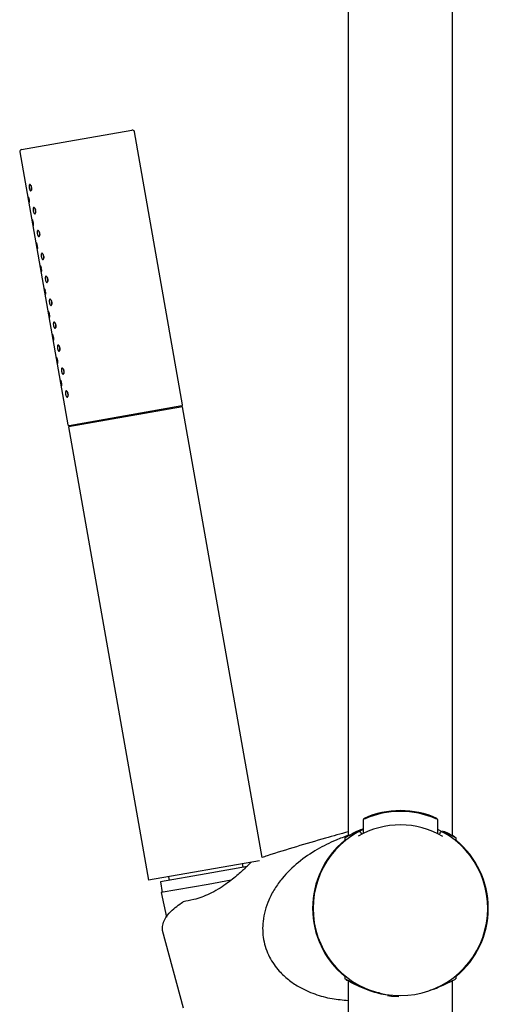
# Model space of a CAD drawing. Units: inches. Extents: x 1.16 to 10.56, y 0.37 to 8.35.
# Drawn here: x 6.38 to 6.74, y 3.77 to 4.54 of the extents above; entities that cross this region are included whole.
import ezdxf

# ---------------------------------------------------------------- set-up
doc = ezdxf.new("R2010")
doc.units = ezdxf.units.IN
doc.header["$MEASUREMENT"] = 0

msp = doc.modelspace()

# ---------------------------------------------------------------- linework, layer by layer
at = {"color": 7, "linetype": 'Continuous', "lineweight": 25}
for p, q in [((6.63448233, 4.8755423), (6.63448233, 3.90168836)), ((6.71650317, 3.90168968), (6.71650317, 4.8755423)), ((6.41451519, 4.44868012), (6.46416287, 4.45743435)), ((6.50400681, 4.24106605), (6.46609363, 4.45608241)), ((6.37717151, 4.44209542), (6.41451519, 4.44868012)), ((6.37581958, 4.44016466), (6.41373277, 4.2251483)), ((6.50398919, 4.23937057), (6.41432921, 4.2235611)), ((6.50333084, 4.24010067), (6.41469815, 4.22447234)), ((6.56657536, 3.88442677), (6.50398919, 4.23937057)), ((6.41432921, 4.2235611), (6.47727668, 3.86656829)), ((6.64632608, 3.90332354), (6.64632608, 3.91448302)), ((6.70465942, 3.91448302), (6.70465942, 3.90332354)), ((6.64225189, 3.90457781), (6.64590942, 3.90645757)), ((6.70507608, 3.90645757), (6.7088668, 3.90450405)), ((6.63174275, 3.89982977), (6.63174275, 3.89743102)), ((6.71924275, 3.89743102), (6.71924275, 3.89981468)), ((6.56445755, 3.88194063), (6.47727668, 3.86656829)), ((6.55172931, 3.8768383), (6.55124056, 3.87961011)), ((6.52259541, 3.87170121), (6.4865698, 3.86534892)), ((6.55507096, 3.87742752), (6.52259541, 3.87170121)), ((6.4865698, 3.86534892), (6.48805105, 3.85694833)), ((6.52407666, 3.86330062), (6.4872433, 3.8568059)), ((6.49297277, 3.86933593), (6.49346152, 3.86656412)), ((6.54214565, 3.86648667), (6.52407666, 3.86330062)), ((6.4872433, 3.8568059), (6.49135691, 3.83745289)), ((6.50460542, 3.76576323), (6.48818259, 3.82705406)), ((6.63174275, 3.791365), (6.63174275, 3.78890077)), ((6.63448233, 3.78711177), (6.63448233, 2.05637564)), ((6.71650317, 2.05637564), (6.71650317, 3.7871103)), ((6.71924275, 3.78890994), (6.71924275, 3.791365)), ((6.66848464, 3.77533693), (6.67436671, 3.77498066))]:
    msp.add_line(p, q, dxfattribs=at)
for centre, radius, start, end in [((6.46445228, 4.455793), 0.00166667, 10, 100), ((6.37746093, 4.44045408), 0.00166667, 100, 190), ((6.49691017, 4.23812235), 0.00083333, 100, 190), ((6.50318614, 4.24092135), 0.00083333, 280, 10), ((6.41455344, 4.22529301), 0.00083333, 190, 280), ((6.42140824, 4.22480932), 0.00083333, 10, 100), ((6.67549275, 3.85138587), 0.07, 65.81786863, 114.18213137), ((6.67549275, 3.85160155), 0.06916667, 65.81786863, 114.18213137), ((6.67549275, 3.84439801), 0.06574886, 59.46023662, 120.38053914), ((6.64715942, 3.91448302), 0.00083333, 114.18213137, 180), ((6.70382608, 3.91448302), 0.00083333, 0, 65.81786863), ((6.67549275, 3.84439801), 0.06875, 118.9144676, 60.95865204), ((6.64305773, 3.9031189), 0.00166667, 0, 118.9144676), ((6.70805773, 3.90304693), 0.00166667, 60.95865204, 180), ((6.67549275, 3.84439801), 0.06916667, 129.2370379, 230.7629621), ((6.67549275, 3.84439801), 0.06916667, 309.2370379, 50.7629621)]:
    msp.add_arc(centre, radius, start, end, dxfattribs=at)
for points, knots in [([(6.38512142, 4.41218822), (6.38513758, 4.41208702), (6.38519787, 4.41170964), (6.38522572, 4.41105682), (6.38513894, 4.41034002), (6.38494156, 4.40981151), (6.38466416, 4.40953319), (6.38434156, 4.40953646), (6.38400898, 4.40982046), (6.38369819, 4.41035237), (6.38346807, 4.41098694), (6.38329158, 4.41169265), (6.38317558, 4.41243535), (6.38314551, 4.41322995), (6.38322531, 4.41388763), (6.38341349, 4.41433529), (6.38369492, 4.41452367), (6.38403987, 4.41443245), (6.38440787, 4.41407169), (6.38474938, 4.41347994), (6.38499355, 4.41281315), (6.38508563, 4.4123631), (6.38512142, 4.41218822)], [0, 0, 0, 0, 0.0195632062, 0.0729511475, 0.1265002545, 0.1802818376, 0.234186395, 0.2880515898, 0.3418126794, 0.3954838508, 0.4490534311, 0.4830739255, 0.5364379303, 0.5898727691, 0.6434970634, 0.6973359623, 0.7512427661, 0.8050761058, 0.8588066826, 0.9124495001, 0.9659784929, 1, 1, 1, 1]), ([(6.38416116, 4.41412182), (6.38416831, 4.41412265), (6.38418328, 4.41412438), (6.38443849, 4.41389231), (6.38470244, 4.41344711), (6.3848837, 4.41298825), (6.38496321, 4.41270576), (6.38497515, 4.41266335)], [0, 0, 0, 0, 0.209214624, 0.437979526, 0.679280096, 0.95185193, 1, 1, 1, 1]), ([(6.38509956, 4.41063521), (6.38509526, 4.4105939), (6.38507206, 4.41037098), (6.38496153, 4.41013327), (6.38484541, 4.41001176), (6.3848715, 4.41002465), (6.38488224, 4.41002996)], [0, 0, 0, 0, 0.080716601, 0.435538107, 0.767412949, 1, 1, 1, 1]), ([(6.3850637, 4.41222303), (6.38508336, 4.41213235), (6.3851605, 4.41177653), (6.38518383, 4.41118165), (6.38512556, 4.41080384), (6.38509956, 4.41063521)], [0, 0, 0, 0, 0.159203751, 0.624708915, 1, 1, 1, 1]), ([(6.38316516, 4.4025352), (6.38318229, 4.40243417), (6.38324615, 4.40205742), (6.38332382, 4.40141338), (6.38336134, 4.4007185), (6.38333939, 4.40022092), (6.38326832, 4.39997899), (6.3831601, 4.40002006), (6.38302583, 4.40033903), (6.38287482, 4.40089911), (6.38273495, 4.4015496), (6.38259872, 4.4022624), (6.38247108, 4.40300305), (6.38235639, 4.40378273), (6.3822904, 4.4044147), (6.38228847, 4.40482884), (6.38235737, 4.40497975), (6.38249162, 4.40485137), (6.38267372, 4.40445783), (6.38287577, 4.4038415), (6.38304737, 4.40316191), (6.3831322, 4.40271058), (6.38316516, 4.4025352)], [0, 0, 0, 0, 0.019563206, 0.072951148, 0.126500255, 0.180281838, 0.234186395, 0.28805159, 0.341812679, 0.395483851, 0.449053431, 0.483073925, 0.53643793, 0.589872769, 0.643497063, 0.697335962, 0.751242766, 0.805076106, 0.858806683, 0.9124495, 0.965978493, 1, 1, 1, 1]), ([(6.38256852, 4.40465709), (6.38255827, 4.40466518), (6.38252932, 4.40468806), (6.38253318, 4.40469142), (6.38256754, 4.40463517), (6.3826628, 4.40443637), (6.38281414, 4.40401258), (6.38295936, 4.40349147), (6.38303857, 4.40313588), (6.38305985, 4.40304035)], [0, 0, 0, 0, 0.037982791, 0.107342636, 0.212436488, 0.377221545, 0.615247169, 0.896644483, 1, 1, 1, 1]), ([(6.38314666, 4.40257483), (6.38316481, 4.40248087), (6.38323862, 4.40209872), (6.38331422, 4.40142492), (6.38334983, 4.40078088), (6.38333377, 4.40044556), (6.38332343, 4.4003863), (6.38332271, 4.40038215)], [0, 0, 0, 0, 0.102501922, 0.416906043, 0.731191372, 0.981146909, 1, 1, 1, 1]), ([(6.38332271, 4.40038215), (6.38331877, 4.40035023), (6.38331149, 4.40029116), (6.3832972, 4.40028727), (6.38332681, 4.40033009), (6.38333443, 4.4003411)], [0, 0, 0, 0, 0.46623157, 0.862720982, 1, 1, 1, 1]), ([(6.38830497, 4.39413341), (6.38832113, 4.39403221), (6.38838142, 4.39365483), (6.38840927, 4.39300201), (6.38832249, 4.39228521), (6.38812511, 4.3917567), (6.38784771, 4.39147838), (6.38752511, 4.39148165), (6.38719253, 4.39176565), (6.38688174, 4.39229756), (6.38665162, 4.39293214), (6.38647513, 4.39363784), (6.38635913, 4.39438054), (6.38632906, 4.39517514), (6.38640886, 4.39583282), (6.38659704, 4.39628048), (6.38687847, 4.39646886), (6.38722342, 4.39637764), (6.38759142, 4.39601688), (6.38793293, 4.39542513), (6.3881771, 4.39475835), (6.38826918, 4.3943083), (6.38830497, 4.39413341)], [0, 0, 0, 0, 0.019563206, 0.072951148, 0.126500255, 0.180281838, 0.234186395, 0.28805159, 0.341812679, 0.395483851, 0.449053431, 0.483073925, 0.53643793, 0.589872769, 0.643497063, 0.697335962, 0.751242766, 0.805076106, 0.858806683, 0.9124495, 0.965978493, 1, 1, 1, 1]), ([(6.38734471, 4.39606701), (6.38735186, 4.39606784), (6.38736683, 4.39606958), (6.38762204, 4.3958375), (6.38788599, 4.3953923), (6.38806725, 4.39493344), (6.38814676, 4.39465095), (6.3881587, 4.39460854)], [0, 0, 0, 0, 0.209214624, 0.437979526, 0.679280096, 0.95185193, 1, 1, 1, 1]), ([(6.38828311, 4.3925804), (6.38827881, 4.39253909), (6.38825561, 4.39231617), (6.38814508, 4.39207846), (6.38802896, 4.39195695), (6.38805505, 4.39196984), (6.38806579, 4.39197515)], [0, 0, 0, 0, 0.080716601, 0.435538107, 0.767412949, 1, 1, 1, 1]), ([(6.38824725, 4.39416822), (6.38826691, 4.39407754), (6.38834405, 4.39372172), (6.38836738, 4.39312684), (6.38830911, 4.39274904), (6.38828311, 4.3925804)], [0, 0, 0, 0, 0.159203751, 0.624708915, 1, 1, 1, 1]), ([(6.38634871, 4.38448039), (6.38636584, 4.38437936), (6.3864297, 4.38400261), (6.38650737, 4.38335858), (6.38654489, 4.38266369), (6.38652294, 4.38216611), (6.38645187, 4.38192418), (6.38634365, 4.38196525), (6.38620938, 4.38228422), (6.38605837, 4.3828443), (6.3859185, 4.38349479), (6.38578227, 4.38420759), (6.38565463, 4.38494824), (6.38553994, 4.38572792), (6.38547395, 4.38635989), (6.38547202, 4.38677403), (6.38554092, 4.38692494), (6.38567517, 4.38679656), (6.38585727, 4.38640303), (6.38605932, 4.38578669), (6.38623092, 4.38510711), (6.38631575, 4.38465578), (6.38634871, 4.38448039)], [0, 0, 0, 0, 0.019563206, 0.072951148, 0.126500255, 0.180281838, 0.234186395, 0.28805159, 0.341812679, 0.395483851, 0.449053431, 0.483073925, 0.53643793, 0.589872769, 0.643497063, 0.697335962, 0.751242766, 0.805076106, 0.858806683, 0.9124495, 0.965978493, 1, 1, 1, 1]), ([(6.38575207, 4.38660228), (6.38574182, 4.38661038), (6.38571287, 4.38663325), (6.38571673, 4.38663662), (6.38575109, 4.38658036), (6.38584635, 4.38638156), (6.38599769, 4.38595777), (6.38614291, 4.38543666), (6.38622212, 4.38508107), (6.3862434, 4.38498555)], [0, 0, 0, 0, 0.0379827906, 0.1073426358, 0.2124364878, 0.3772215451, 0.6152471691, 0.8966444828, 1, 1, 1, 1]), ([(6.38633021, 4.38452002), (6.38634836, 4.38442607), (6.38642217, 4.38404391), (6.38649777, 4.38337011), (6.38653338, 4.38272607), (6.38651732, 4.38239076), (6.38650698, 4.38233149), (6.38650626, 4.38232734)], [0, 0, 0, 0, 0.102501922, 0.416906043, 0.731191372, 0.981146909, 1, 1, 1, 1]), ([(6.38650626, 4.38232734), (6.38650232, 4.38229542), (6.38649504, 4.38223635), (6.38648075, 4.38223246), (6.38651036, 4.38227528), (6.38651798, 4.38228629)], [0, 0, 0, 0, 0.4662315701, 0.8627209817, 1, 1, 1, 1]), ([(6.39148852, 4.3760786), (6.39150468, 4.3759774), (6.39156497, 4.37560002), (6.39159282, 4.3749472), (6.39150604, 4.3742304), (6.39130866, 4.37370189), (6.39103126, 4.37342357), (6.39070866, 4.37342684), (6.39037608, 4.37371085), (6.39006529, 4.37424275), (6.38983517, 4.37487733), (6.38965868, 4.37558303), (6.38954268, 4.37632573), (6.38951261, 4.37712033), (6.38959241, 4.37777801), (6.38978059, 4.37822567), (6.39006202, 4.37841406), (6.39040697, 4.37832283), (6.39077497, 4.37796207), (6.39111648, 4.37737033), (6.39136065, 4.37670354), (6.39145273, 4.37625349), (6.39148852, 4.3760786)], [0, 0, 0, 0, 0.019563206, 0.072951148, 0.126500255, 0.180281838, 0.234186395, 0.28805159, 0.341812679, 0.395483851, 0.449053431, 0.483073925, 0.53643793, 0.589872769, 0.643497063, 0.697335962, 0.751242766, 0.805076106, 0.858806683, 0.9124495, 0.965978493, 1, 1, 1, 1]), ([(6.39052826, 4.3780122), (6.39053541, 4.37801303), (6.39055038, 4.37801477), (6.39080559, 4.3777827), (6.39106954, 4.37733749), (6.39125079, 4.37687863), (6.39133031, 4.37659614), (6.39134225, 4.37655373)], [0, 0, 0, 0, 0.209214624, 0.437979526, 0.679280096, 0.95185193, 1, 1, 1, 1]), ([(6.39146666, 4.37452559), (6.39146236, 4.37448428), (6.39143916, 4.37426137), (6.39132863, 4.37402365), (6.39121251, 4.37390214), (6.3912386, 4.37391503), (6.39124934, 4.37392034)], [0, 0, 0, 0, 0.080716601, 0.435538107, 0.767412949, 1, 1, 1, 1]), ([(6.3914308, 4.37611341), (6.39145046, 4.37602273), (6.3915276, 4.37566691), (6.39155093, 4.37507203), (6.39149266, 4.37469423), (6.39146666, 4.37452559)], [0, 0, 0, 0, 0.159203751, 0.624708915, 1, 1, 1, 1]), ([(6.38953226, 4.36642558), (6.38954939, 4.36632455), (6.38961325, 4.3659478), (6.38969092, 4.36530377), (6.38972844, 4.36460888), (6.38970649, 4.3641113), (6.38963542, 4.36386937), (6.3895272, 4.36391044), (6.38939292, 4.36422941), (6.38924192, 4.36478949), (6.38910205, 4.36543998), (6.38896582, 4.36615278), (6.38883818, 4.36689343), (6.38872349, 4.36767311), (6.3886575, 4.36830509), (6.38865557, 4.36871922), (6.38872447, 4.36887013), (6.38885872, 4.36874175), (6.38904082, 4.36834822), (6.38924287, 4.36773188), (6.38941447, 4.3670523), (6.3894993, 4.36660097), (6.38953226, 4.36642558)], [0, 0, 0, 0, 0.019563206, 0.072951148, 0.126500255, 0.180281838, 0.234186395, 0.28805159, 0.341812679, 0.395483851, 0.449053431, 0.483073925, 0.53643793, 0.589872769, 0.643497063, 0.697335962, 0.751242766, 0.805076106, 0.858806683, 0.9124495, 0.965978493, 1, 1, 1, 1]), ([(6.38893562, 4.36854747), (6.38892537, 4.36855557), (6.38889642, 4.36857845), (6.38890028, 4.36858181), (6.38893464, 4.36852556), (6.3890299, 4.36832675), (6.38918124, 4.36790296), (6.38932646, 4.36738186), (6.38940567, 4.36702626), (6.38942695, 4.36693074)], [0, 0, 0, 0, 0.037982791, 0.107342636, 0.212436488, 0.377221545, 0.615247169, 0.896644483, 1, 1, 1, 1]), ([(6.38951376, 4.36646521), (6.38953191, 4.36637126), (6.38960572, 4.3659891), (6.38968132, 4.36531531), (6.38971693, 4.36467126), (6.38970087, 4.36433595), (6.38969053, 4.36427669), (6.38968981, 4.36427253)], [0, 0, 0, 0, 0.102501922, 0.416906043, 0.731191372, 0.981146909, 1, 1, 1, 1]), ([(6.38968981, 4.36427253), (6.38968587, 4.36424061), (6.38967859, 4.36418154), (6.3896643, 4.36417765), (6.38969391, 4.36422047), (6.38970153, 4.36423148)], [0, 0, 0, 0, 0.46623157, 0.862720982, 1, 1, 1, 1]), ([(6.39467207, 4.35802379), (6.39468823, 4.35792259), (6.39474852, 4.35754521), (6.39477637, 4.35689239), (6.39468959, 4.35617559), (6.39449221, 4.35564708), (6.39421481, 4.35536877), (6.39389221, 4.35537204), (6.39355963, 4.35565604), (6.39324884, 4.35618794), (6.39301872, 4.35682252), (6.39284223, 4.35752822), (6.39272623, 4.35827092), (6.39269616, 4.35906552), (6.39277596, 4.3597232), (6.39296414, 4.36017086), (6.39324557, 4.36035925), (6.39359052, 4.36026802), (6.39395852, 4.35990726), (6.39430003, 4.35931552), (6.3945442, 4.35864873), (6.39463628, 4.35819868), (6.39467207, 4.35802379)], [0, 0, 0, 0, 0.019563206, 0.072951148, 0.126500255, 0.180281838, 0.234186395, 0.28805159, 0.341812679, 0.395483851, 0.449053431, 0.483073925, 0.53643793, 0.589872769, 0.643497063, 0.697335962, 0.751242766, 0.805076106, 0.858806683, 0.9124495, 0.965978493, 1, 1, 1, 1]), ([(6.39371181, 4.35995739), (6.39371896, 4.35995822), (6.39373393, 4.35995996), (6.39398914, 4.35972789), (6.39425309, 4.35928268), (6.39443434, 4.35882382), (6.39451386, 4.35854133), (6.3945258, 4.35849892)], [0, 0, 0, 0, 0.2092146241, 0.4379795259, 0.6792800958, 0.9518519302, 1, 1, 1, 1]), ([(6.39271581, 4.34837077), (6.39273294, 4.34826974), (6.3927968, 4.34789299), (6.39287447, 4.34724896), (6.39291199, 4.34655407), (6.39289004, 4.3460565), (6.39281897, 4.34581456), (6.39271075, 4.34585564), (6.39257647, 4.3461746), (6.39242547, 4.34673469), (6.3922856, 4.34738517), (6.39214937, 4.34809797), (6.39202173, 4.34883862), (6.39190704, 4.3496183), (6.39184105, 4.35025028), (6.39183912, 4.35066441), (6.39190802, 4.35081532), (6.39204227, 4.35068695), (6.39222437, 4.35029341), (6.39242642, 4.34967707), (6.39259802, 4.34899749), (6.39268285, 4.34854616), (6.39271581, 4.34837077)], [0, 0, 0, 0, 0.019563206, 0.072951148, 0.126500255, 0.180281838, 0.234186395, 0.28805159, 0.341812679, 0.395483851, 0.449053431, 0.483073925, 0.53643793, 0.589872769, 0.643497063, 0.697335962, 0.751242766, 0.805076106, 0.858806683, 0.9124495, 0.965978493, 1, 1, 1, 1]), ([(6.39465021, 4.35647078), (6.39464591, 4.35642947), (6.39462271, 4.35620656), (6.39451218, 4.35596884), (6.39439606, 4.35584733), (6.39442215, 4.35586022), (6.39443289, 4.35586553)], [0, 0, 0, 0, 0.080716601, 0.435538107, 0.767412949, 1, 1, 1, 1]), ([(6.39461435, 4.3580586), (6.39463401, 4.35796792), (6.39471115, 4.3576121), (6.39473448, 4.35701722), (6.39467621, 4.35663942), (6.39465021, 4.35647078)], [0, 0, 0, 0, 0.159203751, 0.624708915, 1, 1, 1, 1]), ([(6.39211917, 4.35049266), (6.39210892, 4.35050076), (6.39207997, 4.35052364), (6.39208383, 4.350527), (6.39211819, 4.35047075), (6.39221345, 4.35027194), (6.39236479, 4.34984816), (6.39251001, 4.34932705), (6.39258922, 4.34897145), (6.3926105, 4.34887593)], [0, 0, 0, 0, 0.037982791, 0.107342636, 0.212436488, 0.377221545, 0.615247169, 0.896644483, 1, 1, 1, 1]), ([(6.39269731, 4.34841041), (6.39271546, 4.34831645), (6.39278927, 4.34793429), (6.39286487, 4.3472605), (6.39290048, 4.34661645), (6.39288442, 4.34628114), (6.39287408, 4.34622188), (6.39287336, 4.34621772)], [0, 0, 0, 0, 0.102501922, 0.416906043, 0.731191372, 0.981146909, 1, 1, 1, 1]), ([(6.39287336, 4.34621772), (6.39286664, 4.34618027), (6.3928575, 4.34612936), (6.39286108, 4.34613917), (6.39286203, 4.34614177)], [0, 0, 0, 0, 0.735580869, 1, 1, 1, 1]), ([(6.39785562, 4.33996898), (6.39787178, 4.33986778), (6.39793207, 4.3394904), (6.39795992, 4.33883758), (6.39787314, 4.33812078), (6.39767576, 4.33759227), (6.39739836, 4.33731396), (6.39707576, 4.33731723), (6.39674318, 4.33760123), (6.39643239, 4.33813313), (6.39620227, 4.33876771), (6.39602578, 4.33947341), (6.39590978, 4.34021612), (6.39587971, 4.34101072), (6.39595951, 4.34166839), (6.39614769, 4.34211605), (6.39642912, 4.34230444), (6.39677407, 4.34221321), (6.39714207, 4.34185245), (6.39748358, 4.34126071), (6.39772775, 4.34059392), (6.39781983, 4.34014387), (6.39785562, 4.33996898)], [0, 0, 0, 0, 0.0195632062, 0.0729511475, 0.1265002545, 0.1802818376, 0.234186395, 0.2880515898, 0.3418126794, 0.3954838508, 0.4490534311, 0.4830739255, 0.5364379303, 0.5898727691, 0.6434970634, 0.6973359623, 0.7512427661, 0.8050761058, 0.8588066826, 0.9124495001, 0.9659784929, 1, 1, 1, 1]), ([(6.39689536, 4.34190258), (6.39690251, 4.34190341), (6.39691748, 4.34190515), (6.39717269, 4.34167308), (6.39743664, 4.34122787), (6.39761789, 4.34076902), (6.39769741, 4.34048652), (6.39770935, 4.34044411)], [0, 0, 0, 0, 0.209214624, 0.437979526, 0.679280096, 0.95185193, 1, 1, 1, 1]), ([(6.39783376, 4.33841598), (6.39782946, 4.33837466), (6.39780626, 4.33815175), (6.39769573, 4.33791403), (6.39757961, 4.33779252), (6.3976057, 4.33780541), (6.39761644, 4.33781072)], [0, 0, 0, 0, 0.080716601, 0.435538107, 0.767412949, 1, 1, 1, 1]), ([(6.3977979, 4.34000379), (6.39781756, 4.33991311), (6.3978947, 4.33955729), (6.39791803, 4.33896241), (6.39785976, 4.33858461), (6.39783376, 4.33841598)], [0, 0, 0, 0, 0.159203751, 0.624708915, 1, 1, 1, 1]), ([(6.39589936, 4.33031597), (6.39591649, 4.33021493), (6.39598035, 4.32983818), (6.39605802, 4.32919415), (6.39609554, 4.32849926), (6.39607359, 4.32800169), (6.39600252, 4.32775976), (6.3958943, 4.32780083), (6.39576002, 4.32811979), (6.39560902, 4.32867988), (6.39546915, 4.32933036), (6.39533292, 4.33004317), (6.39520528, 4.33078381), (6.39509059, 4.3315635), (6.3950246, 4.33219547), (6.39502267, 4.3326096), (6.39509157, 4.33276051), (6.39522582, 4.33263214), (6.39540792, 4.3322386), (6.39560997, 4.33162226), (6.39578157, 4.33094268), (6.3958664, 4.33049135), (6.39589936, 4.33031597)], [0, 0, 0, 0, 0.019563206, 0.072951148, 0.126500255, 0.180281838, 0.234186395, 0.28805159, 0.341812679, 0.395483851, 0.449053431, 0.483073925, 0.53643793, 0.589872769, 0.643497063, 0.697335962, 0.751242766, 0.805076106, 0.858806683, 0.9124495, 0.965978493, 1, 1, 1, 1]), ([(6.39530272, 4.33243785), (6.39529247, 4.33244595), (6.39526352, 4.33246883), (6.39526738, 4.33247219), (6.39530174, 4.33241594), (6.395397, 4.33221714), (6.39554834, 4.33179335), (6.39569356, 4.33127224), (6.39577277, 4.33091664), (6.39579405, 4.33082112)], [0, 0, 0, 0, 0.037982791, 0.107342636, 0.212436488, 0.377221545, 0.615247169, 0.896644483, 1, 1, 1, 1]), ([(6.39588086, 4.3303556), (6.39589901, 4.33026164), (6.39597282, 4.32987948), (6.39604842, 4.32920569), (6.39608403, 4.32856164), (6.39606797, 4.32822633), (6.39605763, 4.32816707), (6.39605691, 4.32816291)], [0, 0, 0, 0, 0.102501922, 0.416906043, 0.731191372, 0.981146909, 1, 1, 1, 1]), ([(6.39605691, 4.32816291), (6.39605297, 4.32813099), (6.39604569, 4.32807192), (6.3960314, 4.32806803), (6.39606101, 4.32811085), (6.39606863, 4.32812186)], [0, 0, 0, 0, 0.4662315701, 0.8627209817, 1, 1, 1, 1]), ([(6.40103917, 4.32191417), (6.40105533, 4.32181297), (6.40111562, 4.32143559), (6.40114347, 4.32078277), (6.40105669, 4.32006597), (6.40085931, 4.31953746), (6.40058191, 4.31925915), (6.40025931, 4.31926242), (6.39992673, 4.31954642), (6.39961594, 4.32007833), (6.39938582, 4.3207129), (6.39920933, 4.3214186), (6.39909333, 4.32216131), (6.39906326, 4.32295591), (6.39914306, 4.32361359), (6.39933124, 4.32406124), (6.39961267, 4.32424963), (6.39995762, 4.3241584), (6.40032562, 4.32379765), (6.40066713, 4.3232059), (6.4009113, 4.32253911), (6.40100338, 4.32208906), (6.40103917, 4.32191417)], [0, 0, 0, 0, 0.019563206, 0.072951148, 0.126500255, 0.180281838, 0.234186395, 0.28805159, 0.341812679, 0.395483851, 0.449053431, 0.483073925, 0.53643793, 0.589872769, 0.643497063, 0.697335962, 0.751242766, 0.805076106, 0.858806683, 0.9124495, 0.965978493, 1, 1, 1, 1]), ([(6.40007891, 4.32384778), (6.40008606, 4.32384861), (6.40010103, 4.32385034), (6.40035624, 4.32361827), (6.40062019, 4.32317307), (6.40080144, 4.32271421), (6.40088096, 4.32243171), (6.4008929, 4.3223893)], [0, 0, 0, 0, 0.209214624, 0.437979526, 0.679280096, 0.95185193, 1, 1, 1, 1]), ([(6.40101731, 4.32036117), (6.40101301, 4.32031985), (6.40098981, 4.32009694), (6.40087928, 4.31985922), (6.40076316, 4.31973771), (6.40078925, 4.3197506), (6.40079999, 4.31975591)], [0, 0, 0, 0, 0.080716601, 0.435538107, 0.767412949, 1, 1, 1, 1]), ([(6.40098145, 4.32194898), (6.40100111, 4.3218583), (6.40107825, 4.32150249), (6.40110158, 4.3209076), (6.40104331, 4.3205298), (6.40101731, 4.32036117)], [0, 0, 0, 0, 0.159203751, 0.624708915, 1, 1, 1, 1]), ([(6.39908291, 4.31226116), (6.39910004, 4.31216012), (6.3991639, 4.31178337), (6.39924157, 4.31113934), (6.39927909, 4.31044445), (6.39925714, 4.30994688), (6.39918607, 4.30970495), (6.39907785, 4.30974602), (6.39894357, 4.31006499), (6.39879257, 4.31062507), (6.3986527, 4.31127555), (6.39851647, 4.31198836), (6.39838883, 4.31272901), (6.39827414, 4.31350869), (6.39820815, 4.31414066), (6.39820622, 4.3145548), (6.39827512, 4.31470571), (6.39840937, 4.31457733), (6.39859147, 4.31418379), (6.39879352, 4.31356745), (6.39896512, 4.31288787), (6.39904995, 4.31243654), (6.39908291, 4.31226116)], [0, 0, 0, 0, 0.019563206, 0.072951148, 0.126500255, 0.180281838, 0.234186395, 0.28805159, 0.341812679, 0.395483851, 0.449053431, 0.483073925, 0.53643793, 0.589872769, 0.643497063, 0.697335962, 0.751242766, 0.805076106, 0.858806683, 0.9124495, 0.965978493, 1, 1, 1, 1]), ([(6.39848627, 4.31438304), (6.39847602, 4.31439114), (6.39844707, 4.31441402), (6.39845093, 4.31441738), (6.39848529, 4.31436113), (6.39858055, 4.31416233), (6.39873189, 4.31373854), (6.39887711, 4.31321743), (6.39895632, 4.31286183), (6.3989776, 4.31276631)], [0, 0, 0, 0, 0.0379827906, 0.1073426358, 0.2124364878, 0.3772215451, 0.6152471691, 0.8966444828, 1, 1, 1, 1]), ([(6.39906441, 4.31230079), (6.39908256, 4.31220683), (6.39915637, 4.31182468), (6.39923197, 4.31115088), (6.39926758, 4.31050683), (6.39925152, 4.31017152), (6.39924118, 4.31011226), (6.39924046, 4.3101081)], [0, 0, 0, 0, 0.102501922, 0.416906043, 0.731191372, 0.981146909, 1, 1, 1, 1]), ([(6.39924046, 4.3101081), (6.39923374, 4.31007065), (6.3992246, 4.31001974), (6.39922818, 4.31002956), (6.39922913, 4.31003215)], [0, 0, 0, 0, 0.735580869, 1, 1, 1, 1]), ([(6.40422272, 4.30385937), (6.40423888, 4.30375816), (6.40429917, 4.30338078), (6.40432702, 4.30272797), (6.40424024, 4.30201116), (6.40404286, 4.30148265), (6.40376546, 4.30120434), (6.40344286, 4.30120761), (6.40311028, 4.30149161), (6.40279949, 4.30202352), (6.40256937, 4.30265809), (6.40239288, 4.3033638), (6.40227688, 4.3041065), (6.40224681, 4.3049011), (6.40232661, 4.30555878), (6.40251479, 4.30600644), (6.40279622, 4.30619482), (6.40314117, 4.30610359), (6.40350917, 4.30574284), (6.40385068, 4.30515109), (6.40409485, 4.3044843), (6.40418693, 4.30403425), (6.40422272, 4.30385937)], [0, 0, 0, 0, 0.019563206, 0.072951148, 0.126500255, 0.180281838, 0.234186395, 0.28805159, 0.341812679, 0.395483851, 0.449053431, 0.483073925, 0.53643793, 0.589872769, 0.643497063, 0.697335962, 0.751242766, 0.805076106, 0.858806683, 0.9124495, 0.965978493, 1, 1, 1, 1]), ([(6.40326246, 4.30579297), (6.40326961, 4.3057938), (6.40328458, 4.30579553), (6.40353979, 4.30556346), (6.40380374, 4.30511826), (6.40398499, 4.3046594), (6.40406451, 4.3043769), (6.40407645, 4.30433449)], [0, 0, 0, 0, 0.209214624, 0.437979526, 0.679280096, 0.95185193, 1, 1, 1, 1]), ([(6.40226646, 4.29420635), (6.40228359, 4.29410532), (6.40234745, 4.29372857), (6.40242512, 4.29308453), (6.40246264, 4.29238965), (6.40244069, 4.29189207), (6.40236962, 4.29165014), (6.4022614, 4.29169121), (6.40212712, 4.29201018), (6.40197612, 4.29257026), (6.40183625, 4.29322075), (6.40170002, 4.29393355), (6.40157238, 4.2946742), (6.40145769, 4.29545388), (6.4013917, 4.29608585), (6.40138977, 4.29649999), (6.40145867, 4.2966509), (6.40159292, 4.29652252), (6.40177502, 4.29612898), (6.40197707, 4.29551265), (6.40214867, 4.29483306), (6.4022335, 4.29438173), (6.40226646, 4.29420635)], [0, 0, 0, 0, 0.019563206, 0.072951148, 0.126500255, 0.180281838, 0.234186395, 0.28805159, 0.341812679, 0.395483851, 0.449053431, 0.483073925, 0.53643793, 0.589872769, 0.643497063, 0.697335962, 0.751242766, 0.805076106, 0.858806683, 0.9124495, 0.965978493, 1, 1, 1, 1]), ([(6.40420086, 4.30230636), (6.40419656, 4.30226505), (6.40417336, 4.30204213), (6.40406283, 4.30180441), (6.40394671, 4.30168291), (6.4039728, 4.30169579), (6.40398354, 4.30170111)], [0, 0, 0, 0, 0.080716601, 0.435538107, 0.767412949, 1, 1, 1, 1]), ([(6.404165, 4.30389417), (6.40418466, 4.30380349), (6.4042618, 4.30344768), (6.40428513, 4.3028528), (6.40422686, 4.30247499), (6.40420086, 4.30230636)], [0, 0, 0, 0, 0.159203751, 0.624708915, 1, 1, 1, 1]), ([(6.40166982, 4.29632824), (6.40165957, 4.29633633), (6.40163062, 4.29635921), (6.40163448, 4.29636257), (6.40166884, 4.29630632), (6.4017641, 4.29610752), (6.40191544, 4.29568373), (6.40206066, 4.29516262), (6.40213987, 4.29480702), (6.40216115, 4.2947115)], [0, 0, 0, 0, 0.037982791, 0.107342636, 0.212436488, 0.377221545, 0.615247169, 0.896644483, 1, 1, 1, 1]), ([(6.40224796, 4.29424598), (6.40226611, 4.29415202), (6.40233992, 4.29376987), (6.40241552, 4.29309607), (6.40245113, 4.29245203), (6.40243507, 4.29211671), (6.40242473, 4.29205745), (6.40242401, 4.29205329)], [0, 0, 0, 0, 0.102501922, 0.4169060425, 0.7311913716, 0.9811469087, 1, 1, 1, 1]), ([(6.40242401, 4.29205329), (6.40242007, 4.29202137), (6.40241279, 4.29196231), (6.4023985, 4.29195841), (6.40242811, 4.29200123), (6.40243573, 4.29201225)], [0, 0, 0, 0, 0.46623157, 0.862720982, 1, 1, 1, 1]), ([(6.40740627, 4.28580456), (6.40742243, 4.28570336), (6.40748272, 4.28532598), (6.40751057, 4.28467316), (6.40742379, 4.28395635), (6.40722641, 4.28342784), (6.40694901, 4.28314953), (6.40662641, 4.2831528), (6.40629383, 4.2834368), (6.40598304, 4.28396871), (6.40575292, 4.28460328), (6.40557643, 4.28530899), (6.40546043, 4.28605169), (6.40543036, 4.28684629), (6.40551016, 4.28750397), (6.40569834, 4.28795163), (6.40597977, 4.28814001), (6.40632472, 4.28804879), (6.40669272, 4.28768803), (6.40703423, 4.28709628), (6.4072784, 4.28642949), (6.40737048, 4.28597944), (6.40740627, 4.28580456)], [0, 0, 0, 0, 0.0195632062, 0.0729511475, 0.1265002545, 0.1802818376, 0.234186395, 0.2880515898, 0.3418126794, 0.3954838508, 0.4490534311, 0.4830739255, 0.5364379303, 0.5898727691, 0.6434970634, 0.6973359623, 0.7512427661, 0.8050761058, 0.8588066826, 0.9124495001, 0.9659784929, 1, 1, 1, 1]), ([(6.40644601, 4.28773816), (6.40645316, 4.28773899), (6.40646813, 4.28774072), (6.40672334, 4.28750865), (6.40698729, 4.28706345), (6.40716854, 4.28660459), (6.40724806, 4.28632209), (6.40726, 4.28627969)], [0, 0, 0, 0, 0.2092146241, 0.4379795259, 0.6792800958, 0.9518519302, 1, 1, 1, 1]), ([(6.4073844, 4.28425155), (6.40738011, 4.28421024), (6.40735691, 4.28398732), (6.40724638, 4.28374961), (6.40713026, 4.2836281), (6.40715634, 4.28364099), (6.40716709, 4.2836463)], [0, 0, 0, 0, 0.080716601, 0.435538107, 0.767412949, 1, 1, 1, 1]), ([(6.40734855, 4.28583936), (6.40736821, 4.28574869), (6.40744535, 4.28539287), (6.40746868, 4.28479799), (6.40741041, 4.28442018), (6.4073844, 4.28425155)], [0, 0, 0, 0, 0.159203751, 0.624708915, 1, 1, 1, 1]), ([(6.40545001, 4.27615154), (6.40546714, 4.27605051), (6.405531, 4.27567376), (6.40560867, 4.27502972), (6.40564619, 4.27433484), (6.40562424, 4.27383726), (6.40555317, 4.27359533), (6.40544495, 4.2736364), (6.40531067, 4.27395537), (6.40515967, 4.27451545), (6.4050198, 4.27516594), (6.40488357, 4.27587874), (6.40475593, 4.27661939), (6.40464124, 4.27739907), (6.40457525, 4.27803104), (6.40457332, 4.27844518), (6.40464222, 4.27859609), (6.40477647, 4.27846771), (6.40495857, 4.27807417), (6.40516062, 4.27745784), (6.40533222, 4.27677825), (6.40541705, 4.27632692), (6.40545001, 4.27615154)], [0, 0, 0, 0, 0.019563206, 0.072951148, 0.126500255, 0.180281838, 0.234186395, 0.28805159, 0.341812679, 0.395483851, 0.449053431, 0.483073925, 0.53643793, 0.589872769, 0.643497063, 0.697335962, 0.751242766, 0.805076106, 0.858806683, 0.9124495, 0.965978493, 1, 1, 1, 1]), ([(6.40485337, 4.27827343), (6.40484312, 4.27828152), (6.40481417, 4.2783044), (6.40481803, 4.27830776), (6.40485239, 4.27825151), (6.40494765, 4.27805271), (6.40509899, 4.27762892), (6.40524421, 4.27710781), (6.40532342, 4.27675222), (6.4053447, 4.27665669)], [0, 0, 0, 0, 0.0379827906, 0.1073426358, 0.2124364878, 0.3772215451, 0.6152471691, 0.8966444828, 1, 1, 1, 1]), ([(6.40543151, 4.27619117), (6.40544966, 4.27609721), (6.40552347, 4.27571506), (6.40559907, 4.27504126), (6.40563468, 4.27439722), (6.40561862, 4.2740619), (6.40560828, 4.27400264), (6.40560756, 4.27399848)], [0, 0, 0, 0, 0.102501922, 0.416906043, 0.731191372, 0.981146909, 1, 1, 1, 1]), ([(6.40560756, 4.27399848), (6.40560084, 4.27396103), (6.4055917, 4.27391012), (6.40559528, 4.27391994), (6.40559623, 4.27392253)], [0, 0, 0, 0, 0.7355808693, 1, 1, 1, 1]), ([(6.41058982, 4.26774975), (6.41060598, 4.26764855), (6.41066627, 4.26727117), (6.41069412, 4.26661835), (6.41060734, 4.26590154), (6.41040996, 4.26537303), (6.41013256, 4.26509472), (6.40980996, 4.26509799), (6.40947738, 4.26538199), (6.40916659, 4.2659139), (6.40893647, 4.26654847), (6.40875998, 4.26725418), (6.40864398, 4.26799688), (6.40861391, 4.26879148), (6.40869371, 4.26944916), (6.40888189, 4.26989682), (6.40916332, 4.2700852), (6.40950827, 4.26999398), (6.40987627, 4.26963322), (6.41021778, 4.26904147), (6.41046195, 4.26837468), (6.41055403, 4.26792463), (6.41058982, 4.26774975)], [0, 0, 0, 0, 0.019563206, 0.072951148, 0.126500255, 0.180281838, 0.234186395, 0.28805159, 0.341812679, 0.395483851, 0.449053431, 0.483073925, 0.53643793, 0.589872769, 0.643497063, 0.697335962, 0.751242766, 0.805076106, 0.858806683, 0.9124495, 0.965978493, 1, 1, 1, 1]), ([(6.40962956, 4.26968335), (6.40963671, 4.26968418), (6.40965168, 4.26968591), (6.40990689, 4.26945384), (6.41017084, 4.26900864), (6.41035209, 4.26854978), (6.41043161, 4.26826729), (6.41044355, 4.26822488)], [0, 0, 0, 0, 0.209214624, 0.437979526, 0.679280096, 0.95185193, 1, 1, 1, 1]), ([(6.41056795, 4.26619674), (6.41056366, 4.26615543), (6.41054046, 4.26593251), (6.41042993, 4.2656948), (6.41031381, 4.26557329), (6.41033989, 4.26558618), (6.41035064, 4.26559149)], [0, 0, 0, 0, 0.080716601, 0.435538107, 0.767412949, 1, 1, 1, 1]), ([(6.4105321, 4.26778455), (6.41055176, 4.26769388), (6.4106289, 4.26733806), (6.41065223, 4.26674318), (6.41059396, 4.26636537), (6.41056795, 4.26619674)], [0, 0, 0, 0, 0.159203751, 0.624708915, 1, 1, 1, 1]), ([(6.40863356, 4.25809673), (6.40865069, 4.2579957), (6.40871455, 4.25761895), (6.40879222, 4.25697491), (6.40882974, 4.25628003), (6.40880779, 4.25578245), (6.40873672, 4.25554052), (6.4086285, 4.25558159), (6.40849422, 4.25590056), (6.40834322, 4.25646064), (6.40820335, 4.25711113), (6.40806712, 4.25782393), (6.40793948, 4.25856458), (6.40782479, 4.25934426), (6.4077588, 4.25997623), (6.40775687, 4.26039037), (6.40782577, 4.26054128), (6.40796002, 4.2604129), (6.40814212, 4.26001936), (6.40834417, 4.25940303), (6.40851577, 4.25872344), (6.4086006, 4.25827211), (6.40863356, 4.25809673)], [0, 0, 0, 0, 0.019563206, 0.072951148, 0.126500255, 0.180281838, 0.234186395, 0.28805159, 0.341812679, 0.395483851, 0.449053431, 0.483073925, 0.53643793, 0.589872769, 0.643497063, 0.697335962, 0.751242766, 0.805076106, 0.858806683, 0.9124495, 0.965978493, 1, 1, 1, 1]), ([(6.40803692, 4.26021862), (6.40802667, 4.26022671), (6.40799772, 4.26024959), (6.40800158, 4.26025295), (6.40803594, 4.2601967), (6.4081312, 4.2599979), (6.40828254, 4.25957411), (6.40842776, 4.259053), (6.40850697, 4.25869741), (6.40852825, 4.25860188)], [0, 0, 0, 0, 0.037982791, 0.107342636, 0.212436488, 0.377221545, 0.615247169, 0.896644483, 1, 1, 1, 1]), ([(6.40861506, 4.25813636), (6.40863321, 4.2580424), (6.40870702, 4.25766025), (6.40878262, 4.25698645), (6.40881823, 4.25634241), (6.40880217, 4.25600709), (6.40879183, 4.25594783), (6.40879111, 4.25594368)], [0, 0, 0, 0, 0.102501922, 0.416906043, 0.731191372, 0.981146909, 1, 1, 1, 1]), ([(6.40879111, 4.25594368), (6.40878717, 4.25591176), (6.40877989, 4.25585269), (6.4087656, 4.2558488), (6.40879521, 4.25589162), (6.40880283, 4.25590263)], [0, 0, 0, 0, 0.46623157, 0.862720982, 1, 1, 1, 1]), ([(6.41377337, 4.24969494), (6.41378953, 4.24959374), (6.41384982, 4.24921636), (6.41387767, 4.24856354), (6.41379089, 4.24784674), (6.41359351, 4.24731823), (6.41331611, 4.24703991), (6.41299351, 4.24704318), (6.41266093, 4.24732718), (6.41235014, 4.24785909), (6.41212002, 4.24849367), (6.41194353, 4.24919937), (6.41182753, 4.24994207), (6.41179746, 4.25073667), (6.41187726, 4.25139435), (6.41206544, 4.25184201), (6.41234687, 4.25203039), (6.41269182, 4.25193917), (6.41305982, 4.25157841), (6.41340133, 4.25098666), (6.4136455, 4.25031988), (6.41373758, 4.24986983), (6.41377337, 4.24969494)], [0, 0, 0, 0, 0.019563206, 0.072951148, 0.126500255, 0.180281838, 0.234186395, 0.28805159, 0.341812679, 0.395483851, 0.449053431, 0.483073925, 0.53643793, 0.589872769, 0.643497063, 0.697335962, 0.751242766, 0.805076106, 0.858806683, 0.9124495, 0.965978493, 1, 1, 1, 1]), ([(6.41281311, 4.25162854), (6.41282026, 4.25162937), (6.41283523, 4.25163111), (6.41309044, 4.25139903), (6.41335439, 4.25095383), (6.41353564, 4.25049497), (6.41361516, 4.25021248), (6.4136271, 4.25017007)], [0, 0, 0, 0, 0.209214624, 0.437979526, 0.679280096, 0.95185193, 1, 1, 1, 1]), ([(6.4137515, 4.24814193), (6.41374721, 4.24810062), (6.41372401, 4.2478777), (6.41361348, 4.24763999), (6.41349736, 4.24751848), (6.41352344, 4.24753137), (6.41353419, 4.24753668)], [0, 0, 0, 0, 0.080716601, 0.435538107, 0.767412949, 1, 1, 1, 1]), ([(6.41371565, 4.24972975), (6.41373531, 4.24963907), (6.41381245, 4.24928325), (6.41383578, 4.24868837), (6.41377751, 4.24831056), (6.4137515, 4.24814193)], [0, 0, 0, 0, 0.159203751, 0.624708915, 1, 1, 1, 1]), ([(6.63448233, 3.90466911), (6.62846777, 3.90300889), (6.61479162, 3.89923382), (6.59346115, 3.89293846), (6.57681533, 3.88790273), (6.56789291, 3.8848262), (6.56658448, 3.88437504)], [0, 0, 0, 0, 0.26409882, 0.600517744, 0.941417754, 1, 1, 1, 1]), ([(6.63448233, 3.90185475), (6.63123244, 3.90066492), (6.62252087, 3.89747549), (6.60929916, 3.89068262), (6.59482717, 3.88095369), (6.58387521, 3.87027391), (6.57638162, 3.85998964), (6.57186488, 3.85153449), (6.56877443, 3.84285188), (6.56719315, 3.83476483), (6.56689591, 3.82699144), (6.56762901, 3.81976148), (6.56947242, 3.81267902), (6.57315835, 3.80395458), (6.57914928, 3.79545762), (6.58715114, 3.78803482), (6.59647032, 3.78173789), (6.6080003, 3.77658615), (6.62122301, 3.77303981), (6.63018041, 3.77223814), (6.63448233, 3.77185313)], [0, 0, 0, 0, 0.049168797, 0.131800699, 0.224261963, 0.316562621, 0.366891247, 0.41716041, 0.458831076, 0.500439884, 0.533460828, 0.566457792, 0.599570566, 0.632691601, 0.695535551, 0.742544276, 0.78963304, 0.861483792, 0.933475555, 1, 1, 1, 1]), ([(6.64212137, 3.90501377), (6.64199342, 3.90496328), (6.63992804, 3.9041482), (6.63729048, 3.90270651), (6.63397956, 3.90104795), (6.63209826, 3.90001068), (6.63187781, 3.89988914), (6.63177012, 3.89982977)], [0, 0, 0, 0, 0.01699651, 0.274363985, 0.531538002, 0.771149887, 1, 1, 1, 1]), ([(6.63260388, 3.90066339), (6.63270093, 3.9007171), (6.63290395, 3.90082943), (6.63476475, 3.90185909), (6.63792642, 3.90348653), (6.64158646, 3.90538294), (6.64495423, 3.90668689), (6.64632608, 3.90721805)], [0, 0, 0, 0, 0.1920501043, 0.4017304585, 0.6195380608, 0.8450199703, 1, 1, 1, 1]), ([(6.71924275, 3.89981468), (6.7192412, 3.89981552), (6.71922688, 3.89982334), (6.71877925, 3.90007426), (6.7166695, 3.90120647), (6.71326257, 3.90303533), (6.70962772, 3.90466765), (6.70872972, 3.90507092)], [0, 0, 0, 0, 0.0254211127, 0.2353249894, 0.4452918117, 0.8629576812, 1, 1, 1, 1]), ([(6.70987299, 3.90501022), (6.71014205, 3.90489563), (6.71329001, 3.903555), (6.71581965, 3.90203464), (6.71810237, 3.9008266), (6.71830597, 3.90070818), (6.71840942, 3.90064801)], [0, 0, 0, 0, 0.043333193, 0.506998425, 0.74951291, 1, 1, 1, 1]), ([(6.71840942, 3.90064801), (6.71832579, 3.9006957), (6.71817016, 3.90078444), (6.71703042, 3.90140318), (6.71650317, 3.90168941)], [0, 0, 0, 0, 0.537390319, 1, 1, 1, 1]), ([(6.55809455, 3.88081866), (6.5580221, 3.88074482), (6.55755719, 3.88027098), (6.55410277, 3.87682339), (6.54774791, 3.87092582), (6.53989841, 3.86453744), (6.53197356, 3.85931552), (6.52551432, 3.85583353), (6.51899278, 3.85311603), (6.51180303, 3.85088494), (6.50714865, 3.8500682), (6.50441856, 3.84958913)], [0, 0, 0, 0, 0.025905145, 0.166243496, 0.319044928, 0.500823424, 0.598463054, 0.699721722, 0.785161997, 0.873984212, 1, 1, 1, 1]), ([(6.48818259, 3.82705406), (6.48815164, 3.82844384), (6.48808588, 3.8313961), (6.49019092, 3.83673068), (6.49550062, 3.84329274), (6.50105848, 3.84721679), (6.50441856, 3.84958913)], [0, 0, 0, 0, 0.1420706777, 0.3017968908, 0.5778917831, 1, 1, 1, 1]), ([(6.63188914, 3.78890077), (6.63185361, 3.78892037), (6.63164982, 3.78903283), (6.63407545, 3.78768703), (6.63932699, 3.78500338), (6.64533186, 3.78230678), (6.65102497, 3.78015413), (6.6557339, 3.77853447), (6.6587262, 3.7779334), (6.65925798, 3.77782658)], [0, 0, 0, 0, 0.051437839, 0.295085933, 0.54294744, 0.679709592, 0.819831584, 0.967980925, 1, 1, 1, 1]), ([(6.66545249, 3.77587813), (6.66309641, 3.7763204), (6.65838203, 3.77720537), (6.65390184, 3.77861381), (6.649757, 3.78005263), (6.64594139, 3.78154185), (6.640034, 3.7841986), (6.63487312, 3.78686466), (6.63248961, 3.78819705), (6.63268355, 3.78808806), (6.63271651, 3.78806954)], [0, 0, 0, 0, 0.128236163, 0.256593159, 0.270400685, 0.394244009, 0.518078158, 0.739044453, 0.955647288, 1, 1, 1, 1]), ([(6.69829151, 3.77980687), (6.6997417, 3.7802337), (6.70335057, 3.78129589), (6.7079438, 3.78333978), (6.71252021, 3.78544299), (6.71611984, 3.78729249), (6.71833164, 3.78847847), (6.71929759, 3.78901154), (6.7191496, 3.78893009), (6.71911299, 3.78890994)], [0, 0, 0, 0, 0.1109216975, 0.2760331546, 0.4454942979, 0.617637519, 0.795986308, 0.9495228788, 1, 1, 1, 1]), ([(6.66532328, 3.77575285), (6.66636376, 3.77557767), (6.66740596, 3.7754022), (6.66848287, 3.77533704), (6.66848464, 3.77533693)], [0, 0, 0, 0, 0.998357706, 1, 1, 1, 1])]:
    msp.add_open_spline(points, degree=3, knots=knots, dxfattribs=at)

doc.saveas('drawing.dxf')
